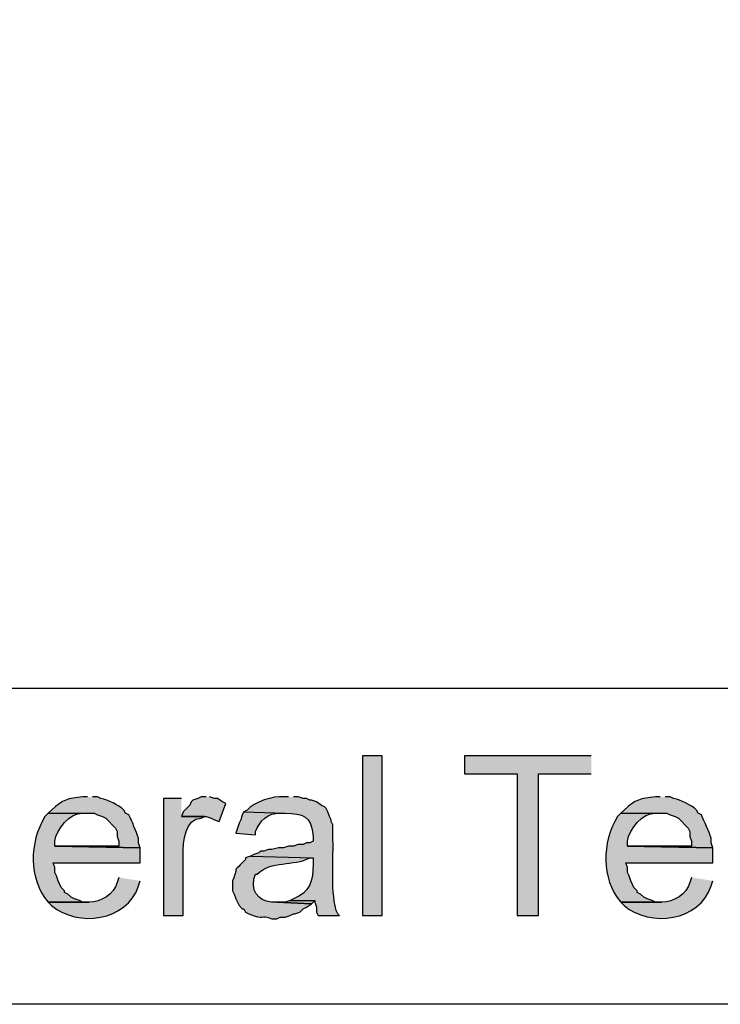
# Model space of a CAD drawing. Extents: x -238 to 586, y 134 to 708.
# Drawn here: x -25 to 0, y 134 to 170 of the extents above; entities that cross this region are included whole.
import ezdxf

# ---------------------------------------------------------------- set-up
doc = ezdxf.new("R2010")
doc.units = 0
doc.header["$MEASUREMENT"] = 0
doc.layers.add('LAYER_1', color=7, linetype='CONTINUOUS')

# ---------------------------------------------------------------- blocks, each defined once
blk = doc.blocks.new('BLOCK_2')
at = {"layer": 'LAYER_1'}
h = blk.add_hatch(color=7, dxfattribs=at)
h.dxf.hatch_style = 2
h.paths.add_polyline_path([(-12.62, 142.99), (-12.62, 137.17), (-11.9, 137.17), (-11.9, 142.99)])
for points in [[(-4.28, 142.99), (-8.9, 142.99), (-8.9, 142.33), (-6.98, 142.33), (-6.98, 137.17), (-6.2, 137.17), (-6.2, 142.33), (-4.28, 142.33)], [(-18.32, 141.49), (-18.5, 141.49), (-18.62, 141.43), (-18.8, 141.37), (-18.86, 141.31), (-18.92, 141.19), (-19.04, 141.07), (-19.16, 140.95), (-19.22, 140.77), (-18.32, 140.77), (-18.14, 140.71), (-18.02, 140.65), (-17.84, 140.59), (-17.6, 141.25), (-17.72, 141.31), (-17.9, 141.43), (-18.02, 141.43), (-18.2, 141.49)], [(-15.26, 137.71), (-15.44, 137.65), (-15.74, 137.65), (-14.48, 137.59), (-14.36, 137.71)]]:
    blk.add_hatch(color=7, dxfattribs=at).paths.add_polyline_path(points)
h = blk.add_hatch(color=7, dxfattribs=at)
edge = h.paths.add_edge_path()
edge.add_spline(control_points=[(-22.64, 141.49), (-22.64, 141.49), (-22.82, 141.49), (-22.82, 141.49), (-23.37, 141.433), (-23.544, 141.393), (-23.96, 141.01), (-23.96, 141.01), (-24.08, 140.89), (-24.08, 140.89), (-24.08, 140.89), (-22.4, 140.89), (-22.4, 140.89), (-22.4, 140.89), (-22.28, 140.83), (-22.28, 140.83), (-22.28, 140.83), (-22.1, 140.77), (-22.1, 140.77), (-22.1, 140.77), (-21.98, 140.71), (-21.98, 140.71), (-21.98, 140.71), (-21.62, 140.35), (-21.62, 140.35), (-21.62, 140.35), (-21.56, 140.23), (-21.56, 140.23), (-21.56, 140.23), (-21.56, 140.05), (-21.56, 140.05), (-21.56, 140.05), (-21.5, 139.87), (-21.5, 139.87), (-21.5, 139.87), (-21.5, 139.69), (-21.5, 139.69), (-21.5, 139.69), (-23.84, 139.69), (-23.84, 139.69), (-23.84, 139.69), (-20.72, 139.63), (-20.72, 139.63), (-20.72, 139.63), (-20.78, 139.81), (-20.78, 139.81), (-20.78, 139.81), (-20.78, 139.99), (-20.78, 139.99), (-20.871, 140.237), (-21.023, 140.596), (-21.14, 140.83), (-21.14, 140.83), (-21.26, 140.89), (-21.26, 140.89), (-21.26, 140.89), (-21.32, 141.01), (-21.32, 141.01), (-21.543, 141.222), (-21.87, 141.359), (-22.16, 141.43), (-22.16, 141.43), (-22.28, 141.49), (-22.28, 141.49), (-22.28, 141.49), (-22.46, 141.49), (-22.46, 141.49)], knot_values=[0, 0, 0, 0, 1, 1, 1, 2, 2, 2, 3, 3, 3, 4, 4, 4, 5, 5, 5, 6, 6, 6, 7, 7, 7, 8, 8, 8, 9, 9, 9, 10, 10, 10, 11, 11, 11, 12, 12, 12, 13, 13, 13, 14, 14, 14, 15, 15, 15, 16, 16, 16, 17, 17, 17, 18, 18, 18, 19, 19, 19, 20, 20, 20, 21, 21, 21, 22, 22, 22, 22], degree=3, periodic=0)
edge.add_line((-22.46, 141.49), (-22.64, 141.49))
h = blk.add_hatch(color=7, dxfattribs=at)
edge = h.paths.add_edge_path()
edge.add_spline(control_points=[(-19.22, 141.43), (-19.22, 141.43), (-19.88, 141.43), (-19.88, 141.43), (-19.88, 141.43), (-19.88, 137.17), (-19.88, 137.17), (-19.88, 137.17), (-19.16, 137.17), (-19.16, 137.17), (-19.16, 137.17), (-19.16, 139.39), (-19.16, 139.39), (-19.164, 139.818), (-19.074, 140.743), (-18.5, 140.71), (-18.5, 140.71), (-18.38, 140.77), (-18.38, 140.77), (-18.38, 140.77), (-19.22, 140.77), (-19.22, 140.77)], knot_values=[0, 0, 0, 0, 1, 1, 1, 2, 2, 2, 3, 3, 3, 4, 4, 4, 5, 5, 5, 6, 6, 6, 7, 7, 7, 7], degree=3, periodic=0)
edge.add_line((-19.22, 140.77), (-19.22, 141.43))
h = blk.add_hatch(color=7, dxfattribs=at)
edge = h.paths.add_edge_path()
edge.add_spline(control_points=[(-15.32, 141.49), (-15.32, 141.49), (-15.5, 141.49), (-15.5, 141.49), (-15.857, 141.54), (-16.586, 141.298), (-16.82, 141.01), (-16.82, 141.01), (-16.94, 140.95), (-16.94, 140.95), (-16.94, 140.95), (-15.44, 140.89), (-15.44, 140.89), (-14.78, 140.87), (-14.481, 140.818), (-14.42, 140.05), (-14.42, 140.05), (-14.42, 139.87), (-14.42, 139.87), (-14.42, 139.87), (-14.54, 139.81), (-14.54, 139.81), (-14.54, 139.81), (-14.66, 139.81), (-14.66, 139.81), (-14.66, 139.81), (-14.78, 139.75), (-14.78, 139.75), (-14.78, 139.75), (-14.96, 139.75), (-14.96, 139.75), (-14.96, 139.75), (-15.14, 139.69), (-15.14, 139.69), (-15.14, 139.69), (-15.32, 139.69), (-15.32, 139.69), (-15.32, 139.69), (-15.5, 139.63), (-15.5, 139.63), (-15.5, 139.63), (-15.68, 139.63), (-15.68, 139.63), (-15.68, 139.63), (-15.92, 139.57), (-15.92, 139.57), (-15.92, 139.57), (-16.04, 139.57), (-16.04, 139.57), (-16.04, 139.57), (-16.22, 139.51), (-16.22, 139.51), (-16.22, 139.51), (-16.34, 139.51), (-16.34, 139.51), (-16.34, 139.51), (-16.4, 139.45), (-16.4, 139.45), (-16.4, 139.45), (-16.58, 139.39), (-16.58, 139.39), (-16.58, 139.39), (-16.7, 139.33), (-16.7, 139.33), (-16.7, 139.33), (-14.42, 139.27), (-14.42, 139.27), (-14.42, 139.27), (-14.42, 139.03), (-14.42, 139.03), (-14.418, 138.429), (-14.539, 138.004), (-15.14, 137.77), (-15.14, 137.77), (-15.26, 137.71), (-15.26, 137.71), (-15.26, 137.71), (-14.36, 137.71), (-14.36, 137.71), (-14.36, 137.71), (-14.36, 137.65), (-14.36, 137.65), (-14.36, 137.65), (-14.3, 137.47), (-14.3, 137.47), (-14.3, 137.47), (-14.3, 137.29), (-14.3, 137.29), (-14.3, 137.29), (-14.24, 137.17), (-14.24, 137.17), (-14.24, 137.17), (-13.46, 137.17), (-13.46, 137.17), (-13.46, 137.17), (-13.52, 137.23), (-13.52, 137.23), (-13.52, 137.23), (-13.58, 137.35), (-13.58, 137.35), (-13.797, 138.237), (-13.658, 139.187), (-13.7, 140.11), (-13.7, 140.11), (-13.7, 140.47), (-13.7, 140.47), (-13.7, 140.47), (-13.76, 140.59), (-13.76, 140.59), (-13.76, 140.59), (-13.76, 140.65), (-13.76, 140.65), (-13.76, 140.65), (-13.82, 140.77), (-13.82, 140.77), (-13.82, 140.77), (-13.88, 140.95), (-13.88, 140.95), (-13.88, 140.95), (-13.94, 141.07), (-13.94, 141.07), (-13.94, 141.07), (-14, 141.13), (-14, 141.13), (-14, 141.13), (-14.12, 141.19), (-14.12, 141.19), (-14.12, 141.19), (-14.3, 141.31), (-14.3, 141.31), (-14.3, 141.31), (-14.48, 141.37), (-14.48, 141.37), (-14.48, 141.37), (-14.54, 141.37), (-14.54, 141.37), (-14.54, 141.37), (-14.66, 141.43), (-14.66, 141.43), (-14.66, 141.43), (-14.78, 141.43), (-14.78, 141.43), (-14.78, 141.43), (-14.96, 141.49), (-14.96, 141.49), (-14.96, 141.49), (-15.14, 141.49), (-15.14, 141.49)], knot_values=[0, 0, 0, 0, 1, 1, 1, 2, 2, 2, 3, 3, 3, 4, 4, 4, 5, 5, 5, 6, 6, 6, 7, 7, 7, 8, 8, 8, 9, 9, 9, 10, 10, 10, 11, 11, 11, 12, 12, 12, 13, 13, 13, 14, 14, 14, 15, 15, 15, 16, 16, 16, 17, 17, 17, 18, 18, 18, 19, 19, 19, 20, 20, 20, 21, 21, 21, 22, 22, 22, 23, 23, 23, 24, 24, 24, 25, 25, 25, 26, 26, 26, 27, 27, 27, 28, 28, 28, 29, 29, 29, 30, 30, 30, 31, 31, 31, 32, 32, 32, 33, 33, 33, 34, 34, 34, 35, 35, 35, 36, 36, 36, 37, 37, 37, 38, 38, 38, 39, 39, 39, 40, 40, 40, 41, 41, 41, 42, 42, 42, 43, 43, 43, 44, 44, 44, 45, 45, 45, 46, 46, 46, 47, 47, 47, 48, 48, 48, 49, 49, 49, 49], degree=3, periodic=0)
edge.add_line((-15.14, 141.49), (-15.32, 141.49))
h = blk.add_hatch(color=7, dxfattribs=at)
edge = h.paths.add_edge_path()
edge.add_spline(control_points=[(-1.76, 141.49), (-1.76, 141.49), (-1.94, 141.49), (-1.94, 141.49), (-2.49, 141.433), (-2.664, 141.393), (-3.08, 141.01), (-3.08, 141.01), (-3.2, 140.89), (-3.2, 140.89), (-3.2, 140.89), (-1.52, 140.89), (-1.52, 140.89), (-1.52, 140.89), (-1.4, 140.83), (-1.4, 140.83), (-1.4, 140.83), (-1.22, 140.77), (-1.22, 140.77), (-1.22, 140.77), (-1.1, 140.71), (-1.1, 140.71), (-1.1, 140.71), (-0.74, 140.35), (-0.74, 140.35), (-0.74, 140.35), (-0.68, 140.23), (-0.68, 140.23), (-0.68, 140.23), (-0.68, 140.05), (-0.68, 140.05), (-0.68, 140.05), (-0.62, 139.87), (-0.62, 139.87), (-0.62, 139.87), (-0.62, 139.69), (-0.62, 139.69), (-0.62, 139.69), (-2.96, 139.69), (-2.96, 139.69), (-2.96, 139.69), (0.16, 139.63), (0.16, 139.63), (0.16, 139.63), (0.1, 139.81), (0.1, 139.81), (0.1, 139.81), (0.1, 139.99), (0.1, 139.99), (0.009, 140.237), (-0.143, 140.596), (-0.26, 140.83), (-0.26, 140.83), (-0.38, 140.89), (-0.38, 140.89), (-0.38, 140.89), (-0.44, 141.01), (-0.44, 141.01), (-0.663, 141.222), (-0.99, 141.359), (-1.28, 141.43), (-1.28, 141.43), (-1.4, 141.49), (-1.4, 141.49), (-1.4, 141.49), (-1.58, 141.49), (-1.58, 141.49)], knot_values=[0, 0, 0, 0, 1, 1, 1, 2, 2, 2, 3, 3, 3, 4, 4, 4, 5, 5, 5, 6, 6, 6, 7, 7, 7, 8, 8, 8, 9, 9, 9, 10, 10, 10, 11, 11, 11, 12, 12, 12, 13, 13, 13, 14, 14, 14, 15, 15, 15, 16, 16, 16, 17, 17, 17, 18, 18, 18, 19, 19, 19, 20, 20, 20, 21, 21, 21, 22, 22, 22, 22], degree=3, periodic=0)
edge.add_line((-1.58, 141.49), (-1.76, 141.49))
h = blk.add_hatch(color=7, dxfattribs=at)
edge = h.paths.add_edge_path()
edge.add_spline(control_points=[(-24.08, 140.89), (-24.08, 140.89), (-24.2, 140.77), (-24.2, 140.77), (-24.771, 139.821), (-24.808, 138.52), (-24.08, 137.65), (-24.08, 137.65), (-22.58, 137.65), (-22.58, 137.65), (-22.58, 137.65), (-22.82, 137.65), (-22.82, 137.65), (-22.82, 137.65), (-22.94, 137.71), (-22.94, 137.71), (-22.94, 137.71), (-23.12, 137.77), (-23.12, 137.77), (-23.12, 137.77), (-23.24, 137.83), (-23.24, 137.83), (-23.24, 137.83), (-23.36, 137.95), (-23.36, 137.95), (-23.36, 137.95), (-23.48, 138.01), (-23.48, 138.01), (-23.48, 138.01), (-23.48, 138.07), (-23.48, 138.07), (-23.48, 138.07), (-23.6, 138.19), (-23.6, 138.19), (-23.6, 138.19), (-23.72, 138.43), (-23.72, 138.43), (-23.72, 138.43), (-23.78, 138.61), (-23.78, 138.61), (-23.78, 138.61), (-23.84, 138.73), (-23.84, 138.73), (-23.84, 138.73), (-23.84, 138.91), (-23.84, 138.91), (-23.84, 138.91), (-23.9, 139.09), (-23.9, 139.09), (-23.9, 139.09), (-20.72, 139.09), (-20.72, 139.09), (-20.72, 139.09), (-20.72, 139.63), (-20.72, 139.63), (-20.72, 139.63), (-23.84, 139.69), (-23.84, 139.69), (-23.84, 139.69), (-23.84, 139.87), (-23.84, 139.87), (-23.772, 140.323), (-23.287, 140.921), (-22.82, 140.89), (-22.82, 140.89), (-22.64, 140.89), (-22.64, 140.89)], knot_values=[0, 0, 0, 0, 1, 1, 1, 2, 2, 2, 3, 3, 3, 4, 4, 4, 5, 5, 5, 6, 6, 6, 7, 7, 7, 8, 8, 8, 9, 9, 9, 10, 10, 10, 11, 11, 11, 12, 12, 12, 13, 13, 13, 14, 14, 14, 15, 15, 15, 16, 16, 16, 17, 17, 17, 18, 18, 18, 19, 19, 19, 20, 20, 20, 21, 21, 21, 22, 22, 22, 22], degree=3, periodic=0)
edge.add_line((-22.64, 140.89), (-24.08, 140.89))
h = blk.add_hatch(color=7, dxfattribs=at)
edge = h.paths.add_edge_path()
edge.add_spline(control_points=[(-16.94, 140.95), (-16.94, 140.95), (-17, 140.83), (-17, 140.83), (-17, 140.83), (-17.06, 140.65), (-17.06, 140.65), (-17.06, 140.65), (-17.12, 140.53), (-17.12, 140.53), (-17.12, 140.53), (-17.24, 140.17), (-17.24, 140.17), (-17.24, 140.17), (-16.52, 140.11), (-16.52, 140.11), (-16.52, 140.11), (-16.52, 140.23), (-16.52, 140.23), (-16.373, 140.598), (-16.05, 140.932), (-15.62, 140.89), (-15.62, 140.89), (-15.44, 140.89), (-15.44, 140.89)], knot_values=[0, 0, 0, 0, 1, 1, 1, 2, 2, 2, 3, 3, 3, 4, 4, 4, 5, 5, 5, 6, 6, 6, 7, 7, 7, 8, 8, 8, 8], degree=3, periodic=0)
edge.add_line((-15.44, 140.89), (-16.94, 140.95))
h = blk.add_hatch(color=7, dxfattribs=at)
edge = h.paths.add_edge_path()
edge.add_spline(control_points=[(-3.2, 140.89), (-3.2, 140.89), (-3.32, 140.77), (-3.32, 140.77), (-3.891, 139.821), (-3.928, 138.52), (-3.2, 137.65), (-3.2, 137.65), (-1.7, 137.65), (-1.7, 137.65), (-1.7, 137.65), (-1.94, 137.65), (-1.94, 137.65), (-1.94, 137.65), (-2.06, 137.71), (-2.06, 137.71), (-2.06, 137.71), (-2.24, 137.77), (-2.24, 137.77), (-2.24, 137.77), (-2.36, 137.83), (-2.36, 137.83), (-2.36, 137.83), (-2.48, 137.95), (-2.48, 137.95), (-2.48, 137.95), (-2.6, 138.01), (-2.6, 138.01), (-2.6, 138.01), (-2.6, 138.07), (-2.6, 138.07), (-2.6, 138.07), (-2.72, 138.19), (-2.72, 138.19), (-2.72, 138.19), (-2.84, 138.43), (-2.84, 138.43), (-2.84, 138.43), (-2.9, 138.61), (-2.9, 138.61), (-2.9, 138.61), (-2.96, 138.73), (-2.96, 138.73), (-2.96, 138.73), (-2.96, 138.91), (-2.96, 138.91), (-2.96, 138.91), (-3.02, 139.09), (-3.02, 139.09), (-3.02, 139.09), (0.16, 139.09), (0.16, 139.09), (0.16, 139.09), (0.16, 139.63), (0.16, 139.63), (0.16, 139.63), (-2.96, 139.69), (-2.96, 139.69), (-2.96, 139.69), (-2.96, 139.87), (-2.96, 139.87), (-2.892, 140.323), (-2.407, 140.921), (-1.94, 140.89), (-1.94, 140.89), (-1.76, 140.89), (-1.76, 140.89)], knot_values=[0, 0, 0, 0, 1, 1, 1, 2, 2, 2, 3, 3, 3, 4, 4, 4, 5, 5, 5, 6, 6, 6, 7, 7, 7, 8, 8, 8, 9, 9, 9, 10, 10, 10, 11, 11, 11, 12, 12, 12, 13, 13, 13, 14, 14, 14, 15, 15, 15, 16, 16, 16, 17, 17, 17, 18, 18, 18, 19, 19, 19, 20, 20, 20, 21, 21, 21, 22, 22, 22, 22], degree=3, periodic=0)
edge.add_line((-1.76, 140.89), (-3.2, 140.89))
h = blk.add_hatch(color=7, dxfattribs=at)
edge = h.paths.add_edge_path()
edge.add_spline(control_points=[(-16.7, 139.33), (-16.7, 139.33), (-16.88, 139.27), (-16.88, 139.27), (-16.88, 139.27), (-16.88, 139.21), (-16.88, 139.21), (-16.88, 139.21), (-17, 139.09), (-17, 139.09), (-17.449, 138.634), (-17.07, 139.094), (-17.36, 138.43), (-17.36, 138.43), (-17.36, 138.07), (-17.36, 138.07), (-17.36, 138.07), (-17.3, 137.95), (-17.3, 137.95), (-17.3, 137.95), (-17.24, 137.77), (-17.24, 137.77), (-17.24, 137.77), (-17.12, 137.53), (-17.12, 137.53), (-17.12, 137.53), (-17, 137.41), (-17, 137.41), (-17, 137.41), (-16.94, 137.41), (-16.94, 137.41), (-16.94, 137.41), (-16.88, 137.29), (-16.88, 137.29), (-16.88, 137.29), (-16.76, 137.23), (-16.76, 137.23), (-16.174, 136.966), (-16.366, 137.23), (-15.92, 137.05), (-15.92, 137.05), (-15.74, 137.05), (-15.74, 137.05), (-15.74, 137.05), (-15.62, 137.11), (-15.62, 137.11), (-15.62, 137.11), (-15.44, 137.11), (-15.44, 137.11), (-15.44, 137.11), (-15.26, 137.17), (-15.26, 137.17), (-15.26, 137.17), (-15.14, 137.23), (-15.14, 137.23), (-15.14, 137.23), (-15.08, 137.23), (-15.08, 137.23), (-15.08, 137.23), (-14.9, 137.29), (-14.9, 137.29), (-14.9, 137.29), (-14.78, 137.41), (-14.78, 137.41), (-14.78, 137.41), (-14.66, 137.47), (-14.66, 137.47), (-14.66, 137.47), (-14.48, 137.59), (-14.48, 137.59), (-14.48, 137.59), (-15.74, 137.65), (-15.74, 137.65), (-16.3, 137.632), (-16.664, 137.899), (-16.58, 138.49), (-16.58, 138.49), (-16.52, 138.67), (-16.52, 138.67), (-16.52, 138.67), (-16.46, 138.67), (-16.46, 138.67), (-15.952, 139.181), (-15.134, 138.952), (-14.54, 139.27), (-14.54, 139.27), (-14.42, 139.27), (-14.42, 139.27)], knot_values=[0, 0, 0, 0, 1, 1, 1, 2, 2, 2, 3, 3, 3, 4, 4, 4, 5, 5, 5, 6, 6, 6, 7, 7, 7, 8, 8, 8, 9, 9, 9, 10, 10, 10, 11, 11, 11, 12, 12, 12, 13, 13, 13, 14, 14, 14, 15, 15, 15, 16, 16, 16, 17, 17, 17, 18, 18, 18, 19, 19, 19, 20, 20, 20, 21, 21, 21, 22, 22, 22, 23, 23, 23, 24, 24, 24, 25, 25, 25, 26, 26, 26, 27, 27, 27, 28, 28, 28, 29, 29, 29, 29], degree=3, periodic=0)
edge.add_line((-14.42, 139.27), (-16.7, 139.33))
h = blk.add_hatch(color=7, dxfattribs=at)
edge = h.paths.add_edge_path()
edge.add_spline(control_points=[(-21.5, 138.55), (-21.5, 138.55), (-21.56, 138.37), (-21.56, 138.37), (-21.677, 137.944), (-22.15, 137.656), (-22.58, 137.65), (-22.58, 137.65), (-24.08, 137.65), (-24.08, 137.65), (-24.08, 137.65), (-23.96, 137.53), (-23.96, 137.53), (-22.992, 136.725), (-21.21, 136.956), (-20.78, 138.25), (-20.78, 138.25), (-20.72, 138.43), (-20.72, 138.43)], knot_values=[0, 0, 0, 0, 1, 1, 1, 2, 2, 2, 3, 3, 3, 4, 4, 4, 5, 5, 5, 6, 6, 6, 6], degree=3, periodic=0)
edge.add_line((-20.72, 138.43), (-21.5, 138.55))
h = blk.add_hatch(color=7, dxfattribs=at)
edge = h.paths.add_edge_path()
edge.add_spline(control_points=[(-0.62, 138.55), (-0.62, 138.55), (-0.68, 138.37), (-0.68, 138.37), (-0.797, 137.944), (-1.27, 137.656), (-1.7, 137.65), (-1.7, 137.65), (-3.2, 137.65), (-3.2, 137.65), (-3.2, 137.65), (-3.08, 137.53), (-3.08, 137.53), (-2.112, 136.725), (-0.33, 136.956), (0.1, 138.25), (0.1, 138.25), (0.16, 138.43), (0.16, 138.43)], knot_values=[0, 0, 0, 0, 1, 1, 1, 2, 2, 2, 3, 3, 3, 4, 4, 4, 5, 5, 5, 6, 6, 6, 6], degree=3, periodic=0)
edge.add_line((0.16, 138.43), (-0.62, 138.55))
for points in [[(-12.62, 142.99), (-12.62, 137.17), (-11.9, 137.17), (-11.9, 142.99), (-12.62, 142.99)], [(-4.28, 142.99), (-8.9, 142.99), (-8.9, 142.33), (-6.98, 142.33), (-6.98, 137.17), (-6.2, 137.17), (-6.2, 142.33), (-4.28, 142.33)], [(-18.32, 141.49), (-18.5, 141.49), (-18.62, 141.43), (-18.8, 141.37), (-18.86, 141.31), (-18.92, 141.19), (-19.04, 141.07), (-19.16, 140.95), (-19.22, 140.77), (-18.32, 140.77), (-18.14, 140.71), (-18.02, 140.65), (-17.84, 140.59), (-17.6, 141.25), (-17.72, 141.31), (-17.9, 141.43), (-18.02, 141.43), (-18.2, 141.49)], [(-15.26, 137.71), (-15.44, 137.65), (-15.74, 137.65), (-14.48, 137.59), (-14.36, 137.71)]]:
    blk.add_lwpolyline(points, dxfattribs=at)
at = {"layer": 'LAYER_1', "color": 255}
for points, knots in [([(586.18, 133.93), (586.18, 133.93), (586.18, 133.99), (586.18, 133.99), (586.18, 325.33), (586.18, 516.67), (586.18, 708.01), (586.18, 708.01), (586.18, 708.07), (586.18, 708.07), (586.18, 708.07), (586.12, 708.07), (586.12, 708.07), (586.12, 708.07), (586.06, 708.07), (586.06, 708.07), (344.58, 708.07), (103.1, 708.07), (-138.38, 708.07), (-138.38, 708.07), (-140, 708.07), (-140, 708.07), (-140, 708.07), (-141.62, 708.07), (-141.62, 708.07), (-173.64, 708.07), (-205.66, 708.07), (-237.68, 708.07), (-237.68, 708.07), (-237.74, 708.07), (-237.74, 708.07)], [0, 0, 0, 0, 1, 1, 1, 2, 2, 2, 3, 3, 3, 4, 4, 4, 5, 5, 5, 6, 6, 6, 7, 7, 7, 8, 8, 8, 9, 9, 9, 10, 10, 10, 10]), ([(-237.74, 145.45), (-237.74, 145.45), (-237.68, 145.45), (-237.68, 145.45), (-111.4, 145.45), (14.88, 145.45), (141.16, 145.45), (141.16, 145.45), (141.22, 145.45), (141.22, 145.45)], [0, 0, 0, 0, 1, 1, 1, 2, 2, 2, 3, 3, 3, 3]), ([(586.18, 133.93), (586.18, 133.93), (586.12, 133.93), (586.12, 133.93), (346.28, 133.93), (106.44, 133.93), (-133.4, 133.93), (-133.4, 133.93), (-135.08, 133.93), (-135.08, 133.93), (-135.08, 133.93), (-136.76, 133.93), (-136.76, 133.93), (-170.4, 133.93), (-204.04, 133.93), (-237.68, 133.93), (-237.68, 133.93), (-237.74, 133.93), (-237.74, 133.93)], [0, 0, 0, 0, 1, 1, 1, 2, 2, 2, 3, 3, 3, 4, 4, 4, 5, 5, 5, 6, 6, 6, 6])]:
    blk.add_open_spline(points, degree=3, knots=knots, dxfattribs=at)
at = {"layer": 'LAYER_1'}
for points, knots in [([(-22.64, 141.49), (-22.64, 141.49), (-22.82, 141.49), (-22.82, 141.49), (-23.37, 141.433), (-23.544, 141.393), (-23.96, 141.01), (-23.96, 141.01), (-24.08, 140.89), (-24.08, 140.89), (-24.08, 140.89), (-22.4, 140.89), (-22.4, 140.89), (-22.4, 140.89), (-22.28, 140.83), (-22.28, 140.83), (-22.28, 140.83), (-22.1, 140.77), (-22.1, 140.77), (-22.1, 140.77), (-21.98, 140.71), (-21.98, 140.71), (-21.98, 140.71), (-21.62, 140.35), (-21.62, 140.35), (-21.62, 140.35), (-21.56, 140.23), (-21.56, 140.23), (-21.56, 140.23), (-21.56, 140.05), (-21.56, 140.05), (-21.56, 140.05), (-21.5, 139.87), (-21.5, 139.87), (-21.5, 139.87), (-21.5, 139.69), (-21.5, 139.69), (-21.5, 139.69), (-23.84, 139.69), (-23.84, 139.69), (-23.84, 139.69), (-20.72, 139.63), (-20.72, 139.63), (-20.72, 139.63), (-20.78, 139.81), (-20.78, 139.81), (-20.78, 139.81), (-20.78, 139.99), (-20.78, 139.99), (-20.871, 140.237), (-21.023, 140.596), (-21.14, 140.83), (-21.14, 140.83), (-21.26, 140.89), (-21.26, 140.89), (-21.26, 140.89), (-21.32, 141.01), (-21.32, 141.01), (-21.543, 141.222), (-21.87, 141.359), (-22.16, 141.43), (-22.16, 141.43), (-22.28, 141.49), (-22.28, 141.49), (-22.28, 141.49), (-22.46, 141.49), (-22.46, 141.49)], [0, 0, 0, 0, 1, 1, 1, 2, 2, 2, 3, 3, 3, 4, 4, 4, 5, 5, 5, 6, 6, 6, 7, 7, 7, 8, 8, 8, 9, 9, 9, 10, 10, 10, 11, 11, 11, 12, 12, 12, 13, 13, 13, 14, 14, 14, 15, 15, 15, 16, 16, 16, 17, 17, 17, 18, 18, 18, 19, 19, 19, 20, 20, 20, 21, 21, 21, 22, 22, 22, 22]), ([(-19.22, 141.43), (-19.22, 141.43), (-19.88, 141.43), (-19.88, 141.43), (-19.88, 141.43), (-19.88, 137.17), (-19.88, 137.17), (-19.88, 137.17), (-19.16, 137.17), (-19.16, 137.17), (-19.16, 137.17), (-19.16, 139.39), (-19.16, 139.39), (-19.164, 139.818), (-19.074, 140.743), (-18.5, 140.71), (-18.5, 140.71), (-18.38, 140.77), (-18.38, 140.77), (-18.38, 140.77), (-19.22, 140.77), (-19.22, 140.77)], [0, 0, 0, 0, 1, 1, 1, 2, 2, 2, 3, 3, 3, 4, 4, 4, 5, 5, 5, 6, 6, 6, 7, 7, 7, 7]), ([(-15.32, 141.49), (-15.32, 141.49), (-15.5, 141.49), (-15.5, 141.49), (-15.857, 141.54), (-16.586, 141.298), (-16.82, 141.01), (-16.82, 141.01), (-16.94, 140.95), (-16.94, 140.95), (-16.94, 140.95), (-15.44, 140.89), (-15.44, 140.89), (-14.78, 140.87), (-14.481, 140.818), (-14.42, 140.05), (-14.42, 140.05), (-14.42, 139.87), (-14.42, 139.87), (-14.42, 139.87), (-14.54, 139.81), (-14.54, 139.81), (-14.54, 139.81), (-14.66, 139.81), (-14.66, 139.81), (-14.66, 139.81), (-14.78, 139.75), (-14.78, 139.75), (-14.78, 139.75), (-14.96, 139.75), (-14.96, 139.75), (-14.96, 139.75), (-15.14, 139.69), (-15.14, 139.69), (-15.14, 139.69), (-15.32, 139.69), (-15.32, 139.69), (-15.32, 139.69), (-15.5, 139.63), (-15.5, 139.63), (-15.5, 139.63), (-15.68, 139.63), (-15.68, 139.63), (-15.68, 139.63), (-15.92, 139.57), (-15.92, 139.57), (-15.92, 139.57), (-16.04, 139.57), (-16.04, 139.57), (-16.04, 139.57), (-16.22, 139.51), (-16.22, 139.51), (-16.22, 139.51), (-16.34, 139.51), (-16.34, 139.51), (-16.34, 139.51), (-16.4, 139.45), (-16.4, 139.45), (-16.4, 139.45), (-16.58, 139.39), (-16.58, 139.39), (-16.58, 139.39), (-16.7, 139.33), (-16.7, 139.33), (-16.7, 139.33), (-14.42, 139.27), (-14.42, 139.27), (-14.42, 139.27), (-14.42, 139.03), (-14.42, 139.03), (-14.418, 138.429), (-14.539, 138.004), (-15.14, 137.77), (-15.14, 137.77), (-15.26, 137.71), (-15.26, 137.71), (-15.26, 137.71), (-14.36, 137.71), (-14.36, 137.71), (-14.36, 137.71), (-14.36, 137.65), (-14.36, 137.65), (-14.36, 137.65), (-14.3, 137.47), (-14.3, 137.47), (-14.3, 137.47), (-14.3, 137.29), (-14.3, 137.29), (-14.3, 137.29), (-14.24, 137.17), (-14.24, 137.17), (-14.24, 137.17), (-13.46, 137.17), (-13.46, 137.17), (-13.46, 137.17), (-13.52, 137.23), (-13.52, 137.23), (-13.52, 137.23), (-13.58, 137.35), (-13.58, 137.35), (-13.797, 138.237), (-13.658, 139.187), (-13.7, 140.11), (-13.7, 140.11), (-13.7, 140.47), (-13.7, 140.47), (-13.7, 140.47), (-13.76, 140.59), (-13.76, 140.59), (-13.76, 140.59), (-13.76, 140.65), (-13.76, 140.65), (-13.76, 140.65), (-13.82, 140.77), (-13.82, 140.77), (-13.82, 140.77), (-13.88, 140.95), (-13.88, 140.95), (-13.88, 140.95), (-13.94, 141.07), (-13.94, 141.07), (-13.94, 141.07), (-14, 141.13), (-14, 141.13), (-14, 141.13), (-14.12, 141.19), (-14.12, 141.19), (-14.12, 141.19), (-14.3, 141.31), (-14.3, 141.31), (-14.3, 141.31), (-14.48, 141.37), (-14.48, 141.37), (-14.48, 141.37), (-14.54, 141.37), (-14.54, 141.37), (-14.54, 141.37), (-14.66, 141.43), (-14.66, 141.43), (-14.66, 141.43), (-14.78, 141.43), (-14.78, 141.43), (-14.78, 141.43), (-14.96, 141.49), (-14.96, 141.49), (-14.96, 141.49), (-15.14, 141.49), (-15.14, 141.49)], [0, 0, 0, 0, 1, 1, 1, 2, 2, 2, 3, 3, 3, 4, 4, 4, 5, 5, 5, 6, 6, 6, 7, 7, 7, 8, 8, 8, 9, 9, 9, 10, 10, 10, 11, 11, 11, 12, 12, 12, 13, 13, 13, 14, 14, 14, 15, 15, 15, 16, 16, 16, 17, 17, 17, 18, 18, 18, 19, 19, 19, 20, 20, 20, 21, 21, 21, 22, 22, 22, 23, 23, 23, 24, 24, 24, 25, 25, 25, 26, 26, 26, 27, 27, 27, 28, 28, 28, 29, 29, 29, 30, 30, 30, 31, 31, 31, 32, 32, 32, 33, 33, 33, 34, 34, 34, 35, 35, 35, 36, 36, 36, 37, 37, 37, 38, 38, 38, 39, 39, 39, 40, 40, 40, 41, 41, 41, 42, 42, 42, 43, 43, 43, 44, 44, 44, 45, 45, 45, 46, 46, 46, 47, 47, 47, 48, 48, 48, 49, 49, 49, 49]), ([(-1.76, 141.49), (-1.76, 141.49), (-1.94, 141.49), (-1.94, 141.49), (-2.49, 141.433), (-2.664, 141.393), (-3.08, 141.01), (-3.08, 141.01), (-3.2, 140.89), (-3.2, 140.89), (-3.2, 140.89), (-1.52, 140.89), (-1.52, 140.89), (-1.52, 140.89), (-1.4, 140.83), (-1.4, 140.83), (-1.4, 140.83), (-1.22, 140.77), (-1.22, 140.77), (-1.22, 140.77), (-1.1, 140.71), (-1.1, 140.71), (-1.1, 140.71), (-0.74, 140.35), (-0.74, 140.35), (-0.74, 140.35), (-0.68, 140.23), (-0.68, 140.23), (-0.68, 140.23), (-0.68, 140.05), (-0.68, 140.05), (-0.68, 140.05), (-0.62, 139.87), (-0.62, 139.87), (-0.62, 139.87), (-0.62, 139.69), (-0.62, 139.69), (-0.62, 139.69), (-2.96, 139.69), (-2.96, 139.69), (-2.96, 139.69), (0.16, 139.63), (0.16, 139.63), (0.16, 139.63), (0.1, 139.81), (0.1, 139.81), (0.1, 139.81), (0.1, 139.99), (0.1, 139.99), (0.009, 140.237), (-0.143, 140.596), (-0.26, 140.83), (-0.26, 140.83), (-0.38, 140.89), (-0.38, 140.89), (-0.38, 140.89), (-0.44, 141.01), (-0.44, 141.01), (-0.663, 141.222), (-0.99, 141.359), (-1.28, 141.43), (-1.28, 141.43), (-1.4, 141.49), (-1.4, 141.49), (-1.4, 141.49), (-1.58, 141.49), (-1.58, 141.49)], [0, 0, 0, 0, 1, 1, 1, 2, 2, 2, 3, 3, 3, 4, 4, 4, 5, 5, 5, 6, 6, 6, 7, 7, 7, 8, 8, 8, 9, 9, 9, 10, 10, 10, 11, 11, 11, 12, 12, 12, 13, 13, 13, 14, 14, 14, 15, 15, 15, 16, 16, 16, 17, 17, 17, 18, 18, 18, 19, 19, 19, 20, 20, 20, 21, 21, 21, 22, 22, 22, 22]), ([(-24.08, 140.89), (-24.08, 140.89), (-24.2, 140.77), (-24.2, 140.77), (-24.771, 139.821), (-24.808, 138.52), (-24.08, 137.65), (-24.08, 137.65), (-22.58, 137.65), (-22.58, 137.65), (-22.58, 137.65), (-22.82, 137.65), (-22.82, 137.65), (-22.82, 137.65), (-22.94, 137.71), (-22.94, 137.71), (-22.94, 137.71), (-23.12, 137.77), (-23.12, 137.77), (-23.12, 137.77), (-23.24, 137.83), (-23.24, 137.83), (-23.24, 137.83), (-23.36, 137.95), (-23.36, 137.95), (-23.36, 137.95), (-23.48, 138.01), (-23.48, 138.01), (-23.48, 138.01), (-23.48, 138.07), (-23.48, 138.07), (-23.48, 138.07), (-23.6, 138.19), (-23.6, 138.19), (-23.6, 138.19), (-23.72, 138.43), (-23.72, 138.43), (-23.72, 138.43), (-23.78, 138.61), (-23.78, 138.61), (-23.78, 138.61), (-23.84, 138.73), (-23.84, 138.73), (-23.84, 138.73), (-23.84, 138.91), (-23.84, 138.91), (-23.84, 138.91), (-23.9, 139.09), (-23.9, 139.09), (-23.9, 139.09), (-20.72, 139.09), (-20.72, 139.09), (-20.72, 139.09), (-20.72, 139.63), (-20.72, 139.63), (-20.72, 139.63), (-23.84, 139.69), (-23.84, 139.69), (-23.84, 139.69), (-23.84, 139.87), (-23.84, 139.87), (-23.772, 140.323), (-23.287, 140.921), (-22.82, 140.89), (-22.82, 140.89), (-22.64, 140.89), (-22.64, 140.89)], [0, 0, 0, 0, 1, 1, 1, 2, 2, 2, 3, 3, 3, 4, 4, 4, 5, 5, 5, 6, 6, 6, 7, 7, 7, 8, 8, 8, 9, 9, 9, 10, 10, 10, 11, 11, 11, 12, 12, 12, 13, 13, 13, 14, 14, 14, 15, 15, 15, 16, 16, 16, 17, 17, 17, 18, 18, 18, 19, 19, 19, 20, 20, 20, 21, 21, 21, 22, 22, 22, 22]), ([(-16.94, 140.95), (-16.94, 140.95), (-17, 140.83), (-17, 140.83), (-17, 140.83), (-17.06, 140.65), (-17.06, 140.65), (-17.06, 140.65), (-17.12, 140.53), (-17.12, 140.53), (-17.12, 140.53), (-17.24, 140.17), (-17.24, 140.17), (-17.24, 140.17), (-16.52, 140.11), (-16.52, 140.11), (-16.52, 140.11), (-16.52, 140.23), (-16.52, 140.23), (-16.373, 140.598), (-16.05, 140.932), (-15.62, 140.89), (-15.62, 140.89), (-15.44, 140.89), (-15.44, 140.89)], [0, 0, 0, 0, 1, 1, 1, 2, 2, 2, 3, 3, 3, 4, 4, 4, 5, 5, 5, 6, 6, 6, 7, 7, 7, 8, 8, 8, 8]), ([(-3.2, 140.89), (-3.2, 140.89), (-3.32, 140.77), (-3.32, 140.77), (-3.891, 139.821), (-3.928, 138.52), (-3.2, 137.65), (-3.2, 137.65), (-1.7, 137.65), (-1.7, 137.65), (-1.7, 137.65), (-1.94, 137.65), (-1.94, 137.65), (-1.94, 137.65), (-2.06, 137.71), (-2.06, 137.71), (-2.06, 137.71), (-2.24, 137.77), (-2.24, 137.77), (-2.24, 137.77), (-2.36, 137.83), (-2.36, 137.83), (-2.36, 137.83), (-2.48, 137.95), (-2.48, 137.95), (-2.48, 137.95), (-2.6, 138.01), (-2.6, 138.01), (-2.6, 138.01), (-2.6, 138.07), (-2.6, 138.07), (-2.6, 138.07), (-2.72, 138.19), (-2.72, 138.19), (-2.72, 138.19), (-2.84, 138.43), (-2.84, 138.43), (-2.84, 138.43), (-2.9, 138.61), (-2.9, 138.61), (-2.9, 138.61), (-2.96, 138.73), (-2.96, 138.73), (-2.96, 138.73), (-2.96, 138.91), (-2.96, 138.91), (-2.96, 138.91), (-3.02, 139.09), (-3.02, 139.09), (-3.02, 139.09), (0.16, 139.09), (0.16, 139.09), (0.16, 139.09), (0.16, 139.63), (0.16, 139.63), (0.16, 139.63), (-2.96, 139.69), (-2.96, 139.69), (-2.96, 139.69), (-2.96, 139.87), (-2.96, 139.87), (-2.892, 140.323), (-2.407, 140.921), (-1.94, 140.89), (-1.94, 140.89), (-1.76, 140.89), (-1.76, 140.89)], [0, 0, 0, 0, 1, 1, 1, 2, 2, 2, 3, 3, 3, 4, 4, 4, 5, 5, 5, 6, 6, 6, 7, 7, 7, 8, 8, 8, 9, 9, 9, 10, 10, 10, 11, 11, 11, 12, 12, 12, 13, 13, 13, 14, 14, 14, 15, 15, 15, 16, 16, 16, 17, 17, 17, 18, 18, 18, 19, 19, 19, 20, 20, 20, 21, 21, 21, 22, 22, 22, 22]), ([(-16.7, 139.33), (-16.7, 139.33), (-16.88, 139.27), (-16.88, 139.27), (-16.88, 139.27), (-16.88, 139.21), (-16.88, 139.21), (-16.88, 139.21), (-17, 139.09), (-17, 139.09), (-17.449, 138.634), (-17.07, 139.094), (-17.36, 138.43), (-17.36, 138.43), (-17.36, 138.07), (-17.36, 138.07), (-17.36, 138.07), (-17.3, 137.95), (-17.3, 137.95), (-17.3, 137.95), (-17.24, 137.77), (-17.24, 137.77), (-17.24, 137.77), (-17.12, 137.53), (-17.12, 137.53), (-17.12, 137.53), (-17, 137.41), (-17, 137.41), (-17, 137.41), (-16.94, 137.41), (-16.94, 137.41), (-16.94, 137.41), (-16.88, 137.29), (-16.88, 137.29), (-16.88, 137.29), (-16.76, 137.23), (-16.76, 137.23), (-16.174, 136.966), (-16.366, 137.23), (-15.92, 137.05), (-15.92, 137.05), (-15.74, 137.05), (-15.74, 137.05), (-15.74, 137.05), (-15.62, 137.11), (-15.62, 137.11), (-15.62, 137.11), (-15.44, 137.11), (-15.44, 137.11), (-15.44, 137.11), (-15.26, 137.17), (-15.26, 137.17), (-15.26, 137.17), (-15.14, 137.23), (-15.14, 137.23), (-15.14, 137.23), (-15.08, 137.23), (-15.08, 137.23), (-15.08, 137.23), (-14.9, 137.29), (-14.9, 137.29), (-14.9, 137.29), (-14.78, 137.41), (-14.78, 137.41), (-14.78, 137.41), (-14.66, 137.47), (-14.66, 137.47), (-14.66, 137.47), (-14.48, 137.59), (-14.48, 137.59), (-14.48, 137.59), (-15.74, 137.65), (-15.74, 137.65), (-16.3, 137.632), (-16.664, 137.899), (-16.58, 138.49), (-16.58, 138.49), (-16.52, 138.67), (-16.52, 138.67), (-16.52, 138.67), (-16.46, 138.67), (-16.46, 138.67), (-15.952, 139.181), (-15.134, 138.952), (-14.54, 139.27), (-14.54, 139.27), (-14.42, 139.27), (-14.42, 139.27)], [0, 0, 0, 0, 1, 1, 1, 2, 2, 2, 3, 3, 3, 4, 4, 4, 5, 5, 5, 6, 6, 6, 7, 7, 7, 8, 8, 8, 9, 9, 9, 10, 10, 10, 11, 11, 11, 12, 12, 12, 13, 13, 13, 14, 14, 14, 15, 15, 15, 16, 16, 16, 17, 17, 17, 18, 18, 18, 19, 19, 19, 20, 20, 20, 21, 21, 21, 22, 22, 22, 23, 23, 23, 24, 24, 24, 25, 25, 25, 26, 26, 26, 27, 27, 27, 28, 28, 28, 29, 29, 29, 29]), ([(-21.5, 138.55), (-21.5, 138.55), (-21.56, 138.37), (-21.56, 138.37), (-21.677, 137.944), (-22.15, 137.656), (-22.58, 137.65), (-22.58, 137.65), (-24.08, 137.65), (-24.08, 137.65), (-24.08, 137.65), (-23.96, 137.53), (-23.96, 137.53), (-22.992, 136.725), (-21.21, 136.956), (-20.78, 138.25), (-20.78, 138.25), (-20.72, 138.43), (-20.72, 138.43)], [0, 0, 0, 0, 1, 1, 1, 2, 2, 2, 3, 3, 3, 4, 4, 4, 5, 5, 5, 6, 6, 6, 6]), ([(-0.62, 138.55), (-0.62, 138.55), (-0.68, 138.37), (-0.68, 138.37), (-0.797, 137.944), (-1.27, 137.656), (-1.7, 137.65), (-1.7, 137.65), (-3.2, 137.65), (-3.2, 137.65), (-3.2, 137.65), (-3.08, 137.53), (-3.08, 137.53), (-2.112, 136.725), (-0.33, 136.956), (0.1, 138.25), (0.1, 138.25), (0.16, 138.43), (0.16, 138.43)], [0, 0, 0, 0, 1, 1, 1, 2, 2, 2, 3, 3, 3, 4, 4, 4, 5, 5, 5, 6, 6, 6, 6])]:
    blk.add_open_spline(points, degree=3, knots=knots, dxfattribs=at)

msp = doc.modelspace()

# ---------------------------------------------------------------- block references
at = {"layer": 'LAYER_1'}
msp.add_blockref('BLOCK_2', (0, 0), dxfattribs=at)

doc.saveas('drawing.dxf')
